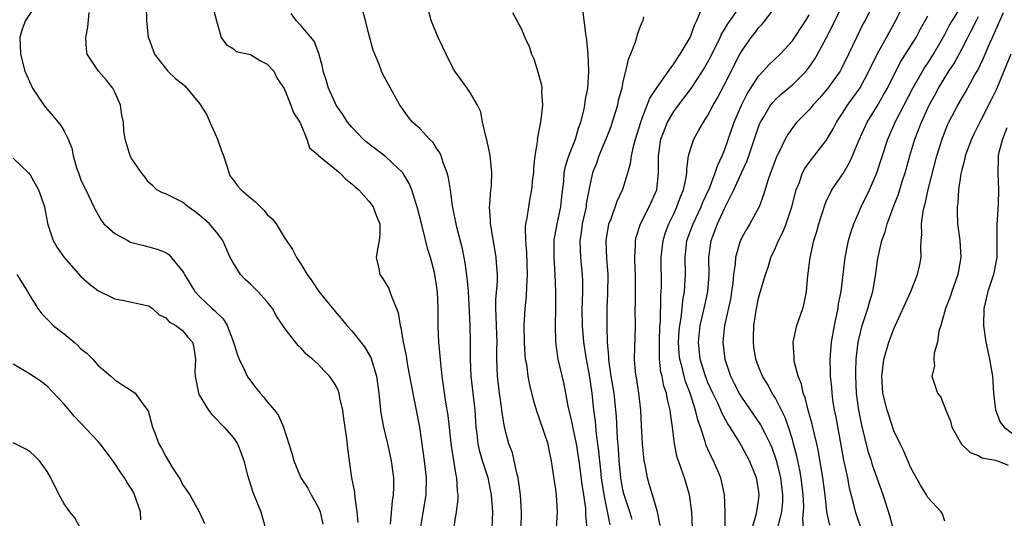
# Model space of a CAD drawing. Units: inches. Extents: x 2616000 to 2619000, y 1488000 to 1491000.
# Drawn here: x 2616154 to 2616270, y 1489432 to 1489491 of the extents above; entities that cross this region are included whole.
import ezdxf

# ---------------------------------------------------------------- set-up
doc = ezdxf.new("R2010")
doc.units = ezdxf.units.IN
doc.header["$MEASUREMENT"] = 0
doc.layers.add('LD26161488_2ft', color=188, linetype='Continuous')

msp = doc.modelspace()

# ---------------------------------------------------------------- linework, layer by layer
at = {"layer": 'LD26161488_2ft'}
for points, elevation in [([(2616155.79, 1489493), (2616154.46, 1489491), (2616154.05, 1489489.95), (2616153.77, 1489489), (2616153.85, 1489487), (2616154.38, 1489485), (2616154.56, 1489484.56), (2616155.27, 1489483), (2616156.62, 1489481), (2616156.78, 1489480.78), (2616158.32, 1489479), (2616158.61, 1489478.61), (2616159, 1489477.93), (2616159.5, 1489477), (2616159.9, 1489475.9), (2616160.08, 1489475), (2616160.52, 1489473.48), (2616160.69, 1489473), (2616160.78, 1489472.78), (2616161, 1489472.2), (2616161.37, 1489471.37), (2616161.57, 1489471), (2616162.52, 1489469), (2616162.68, 1489468.68), (2616163.4, 1489467.4), (2616163.7, 1489467), (2616165, 1489465.86), (2616166.52, 1489465), (2616166.84, 1489464.84), (2616167, 1489464.78), (2616168.41, 1489464.41), (2616169, 1489464.29), (2616170.01, 1489464.01), (2616171, 1489463.62), (2616171.38, 1489463.38), (2616173, 1489461.4), (2616173.16, 1489461.16), (2616173.23, 1489461), (2616174.44, 1489459), (2616175, 1489458.39), (2616176.49, 1489457), (2616176.76, 1489456.76), (2616177, 1489456.5), (2616177.79, 1489455.79), (2616178.25, 1489455), (2616179.02, 1489453), (2616179.47, 1489451.47), (2616179.67, 1489451), (2616180.36, 1489449.64), (2616180.64, 1489449), (2616180.77, 1489448.77), (2616181.64, 1489447.64), (2616182.16, 1489447), (2616182.55, 1489446.55), (2616183, 1489445.97), (2616183.85, 1489445), (2616184.34, 1489444.34), (2616184.92, 1489443), (2616185.91, 1489439.91), (2616186.12, 1489439), (2616186.96, 1489437), (2616187.77, 1489435.77), (2616188.19, 1489435), (2616189, 1489433.55), (2616189.23, 1489433), (2616189.54, 1489431.54)], 9050), ([(2616168.71, 1489492.71), (2616168.75, 1489491), (2616168.95, 1489489), (2616169, 1489488.85), (2616169.69, 1489487), (2616171.25, 1489485), (2616172.16, 1489484.16), (2616173, 1489483.52), (2616173.26, 1489483.26), (2616173.49, 1489483), (2616175, 1489481.19), (2616175.85, 1489479.85), (2616176.2, 1489479), (2616177, 1489477.24), (2616177.13, 1489477), (2616177.61, 1489475.61), (2616177.84, 1489475), (2616178.27, 1489473.73), (2616178.44, 1489473), (2616178.63, 1489472.63), (2616179, 1489472.14), (2616179.48, 1489471.48), (2616179.9, 1489471), (2616181, 1489470.04), (2616181.59, 1489469.59), (2616182.2, 1489469), (2616182.6, 1489468.6), (2616183, 1489468.08), (2616183.59, 1489467.59), (2616184.06, 1489467), (2616185, 1489465.42), (2616185.97, 1489463.97), (2616186.43, 1489463), (2616187, 1489462.17), (2616187.69, 1489461), (2616188.27, 1489460.27), (2616189.09, 1489459), (2616191, 1489456.64), (2616191.78, 1489455.78), (2616192.41, 1489455), (2616193, 1489454.34), (2616194.04, 1489453), (2616194.47, 1489452.47), (2616195, 1489451.6), (2616195.21, 1489451.21), (2616195.9, 1489449), (2616196.16, 1489447), (2616196.37, 1489445), (2616196.45, 1489444.45), (2616196.72, 1489443), (2616197.2, 1489441), (2616197.64, 1489439), (2616197.9, 1489437), (2616197.9, 1489435.9), (2616197.87, 1489435), (2616197.75, 1489434.25), (2616197.51, 1489431.51)], 9046), ([(2616176.58, 1489492.58), (2616177, 1489490.96), (2616177.57, 1489489), (2616178.14, 1489488.14), (2616179, 1489487.63), (2616179.34, 1489487.34), (2616181, 1489486.96), (2616182.21, 1489486.21), (2616183, 1489485.84), (2616183.78, 1489485), (2616184.16, 1489484.16), (2616185, 1489482.98), (2616185.78, 1489481), (2616186.1, 1489480.1), (2616186.84, 1489479), (2616187, 1489478.63), (2616187.68, 1489477), (2616187.97, 1489475.97), (2616189, 1489475.15), (2616189.06, 1489475.06), (2616191.56, 1489473), (2616192.27, 1489472.27), (2616193, 1489471.72), (2616193.36, 1489471.36), (2616193.8, 1489471), (2616195, 1489469.65), (2616195.49, 1489469), (2616195.88, 1489467.88), (2616196.28, 1489467), (2616196.28, 1489465.72), (2616196.21, 1489465), (2616196.01, 1489464.01), (2616195.86, 1489463), (2616196.12, 1489461.88), (2616196.29, 1489461), (2616196.59, 1489460.59), (2616197.34, 1489459.34), (2616197.47, 1489459), (2616197.69, 1489458.31), (2616198.27, 1489457), (2616198.47, 1489456.47), (2616198.69, 1489455), (2616198.76, 1489454.76), (2616199.03, 1489453), (2616199.39, 1489451.39), (2616199.52, 1489450.48), (2616199.81, 1489449), (2616199.98, 1489447.98), (2616200.97, 1489443), (2616201.54, 1489439), (2616201.76, 1489437), (2616201.71, 1489435), (2616201.06, 1489431)], 9044), ([(2616209.55, 1489431), (2616209.62, 1489433), (2616209.49, 1489435), (2616209.07, 1489437), (2616208.43, 1489439), (2616208.1, 1489440.1), (2616207.92, 1489441), (2616207.79, 1489442.21), (2616207.67, 1489443), (2616207.53, 1489445), (2616207.09, 1489449), (2616207.01, 1489451), (2616207.01, 1489453), (2616206.97, 1489455), (2616206.76, 1489459), (2616206.62, 1489460.62), (2616206.37, 1489462.37), (2616206.23, 1489463), (2616206.05, 1489464.05), (2616205.4, 1489466.6), (2616204.88, 1489469.12), (2616204.62, 1489471), (2616204.4, 1489472.4), (2616204.24, 1489473), (2616203.76, 1489474.24), (2616203.53, 1489475), (2616203.37, 1489475.37), (2616203, 1489475.92), (2616202.59, 1489476.59), (2616202.17, 1489477), (2616201, 1489478.23), (2616200.13, 1489479), (2616199.63, 1489479.63), (2616199, 1489480.54), (2616198.67, 1489481), (2616197.35, 1489483.35), (2616196.65, 1489484.65), (2616196.49, 1489485), (2616196.2, 1489485.8), (2616195.5, 1489487.5), (2616195, 1489489.38), (2616194.61, 1489491), (2616194.24, 1489492.24)], 9040), ([(2616212.97, 1489431), (2616213.03, 1489433), (2616212.9, 1489435), (2616212.68, 1489436.68), (2616212.61, 1489437), (2616212.45, 1489437.55), (2616212.16, 1489439), (2616211.94, 1489439.94), (2616211.54, 1489441), (2616211, 1489443), (2616210.73, 1489444.73), (2616210.67, 1489445.33), (2616210.42, 1489447), (2616210.18, 1489449), (2616210.11, 1489451), (2616210.11, 1489452.11), (2616210.13, 1489453), (2616210.05, 1489455), (2616210.04, 1489456.04), (2616209.99, 1489457), (2616210, 1489458), (2616210.19, 1489460.19), (2616210.2, 1489461), (2616210.12, 1489461.88), (2616210.04, 1489463), (2616209.42, 1489466.58), (2616209.37, 1489467), (2616209.37, 1489467.37), (2616209.24, 1489469), (2616209.29, 1489469.29), (2616209.38, 1489471), (2616209.46, 1489471.46), (2616209.53, 1489473), (2616209.34, 1489474.66), (2616209.33, 1489475), (2616209.29, 1489475.29), (2616208.91, 1489476.91), (2616208.83, 1489477.17), (2616208.43, 1489479), (2616208.2, 1489480.2), (2616207.81, 1489481), (2616207, 1489482.41), (2616206.6, 1489483), (2616205.15, 1489485), (2616205, 1489485.24), (2616204.12, 1489487), (2616203.19, 1489489), (2616202.37, 1489491), (2616202.07, 1489492.07)], 9038), ([(2616220.77, 1489431), (2616220.63, 1489432.63), (2616220.63, 1489433), (2616220.61, 1489433.39), (2616220.39, 1489435), (2616220.2, 1489436.2), (2616219.83, 1489439), (2616219.51, 1489441), (2616219.12, 1489442.88), (2616219, 1489443.51), (2616218.54, 1489445.46), (2616218.26, 1489447), (2616218.05, 1489448.05), (2616217.36, 1489451), (2616217.3, 1489451.3), (2616217.06, 1489453), (2616217.02, 1489455.02), (2616217.08, 1489457), (2616217.09, 1489459), (2616217.01, 1489461), (2616216.86, 1489463), (2616216.87, 1489465), (2616216.89, 1489465.11), (2616217, 1489465.67), (2616217.23, 1489467), (2616217.68, 1489469), (2616217.8, 1489470.2), (2616218.02, 1489472.02), (2616218.07, 1489473), (2616218.21, 1489473.79), (2616218.59, 1489475), (2616219.38, 1489477), (2616219.73, 1489478.27), (2616220.01, 1489479), (2616220.36, 1489480.36), (2616220.48, 1489481), (2616220.53, 1489481.47), (2616220.84, 1489483), (2616220.97, 1489484.97), (2616220.88, 1489487), (2616220.72, 1489488.72), (2616220.6, 1489489.4), (2616220.28, 1489492.28)], 9034), ([(2616226.09, 1489432.09), (2616225.81, 1489433), (2616225.14, 1489435), (2616225, 1489435.6), (2616224.74, 1489437), (2616224.56, 1489439), (2616224.48, 1489440.48), (2616224.37, 1489441.63), (2616224.24, 1489444.24), (2616224.17, 1489445), (2616223.96, 1489447), (2616223.61, 1489449), (2616223.36, 1489450.64), (2616223.32, 1489451), (2616223.32, 1489451.32), (2616223.19, 1489453), (2616223.12, 1489454.88), (2616223.12, 1489457), (2616223.22, 1489458.78), (2616223.26, 1489461), (2616223.11, 1489462.89), (2616223.01, 1489465), (2616223.28, 1489466.72), (2616223.34, 1489467), (2616223.59, 1489467.59), (2616224.32, 1489469.68), (2616225, 1489471.06), (2616225.59, 1489473), (2616225.89, 1489474.11), (2616225.99, 1489475), (2616226.27, 1489476.27), (2616226.47, 1489477), (2616227.09, 1489479), (2616227.16, 1489479.16), (2616228.18, 1489481.82), (2616229, 1489483.04), (2616230.36, 1489485), (2616231, 1489485.86), (2616231.44, 1489486.56), (2616231.76, 1489487), (2616232.95, 1489489), (2616233.47, 1489490.53), (2616233.71, 1489491), (2616234.23, 1489492.23)], 9030), ([(2616229.38, 1489431.38), (2616229.07, 1489433), (2616228.48, 1489435), (2616228.15, 1489436.15), (2616227.89, 1489437), (2616227.66, 1489438.34), (2616227.51, 1489439), (2616227.45, 1489439.45), (2616227.31, 1489441), (2616227.19, 1489443.19), (2616227.12, 1489445), (2616226.89, 1489447), (2616226.62, 1489448.62), (2616226.54, 1489449), (2616226.47, 1489449.53), (2616226.35, 1489451), (2616226.41, 1489452.41), (2616226.43, 1489453.57), (2616226.47, 1489455), (2616226.46, 1489457), (2616226.48, 1489457.52), (2616226.48, 1489461), (2616226.44, 1489461.56), (2616226.4, 1489463), (2616226.48, 1489464.48), (2616226.48, 1489465), (2616226.57, 1489465.43), (2616227.07, 1489467), (2616228.1, 1489469), (2616228.98, 1489471), (2616229.21, 1489473), (2616229.18, 1489475), (2616229.46, 1489477), (2616229.77, 1489477.77), (2616230.24, 1489479), (2616231, 1489480.25), (2616231.55, 1489481), (2616232.19, 1489481.81), (2616233.04, 1489482.96), (2616234.38, 1489485), (2616235, 1489486.04), (2616235.34, 1489486.66), (2616236.49, 1489489), (2616236.64, 1489489.36), (2616237, 1489489.93), (2616237.39, 1489490.61), (2616239.06, 1489493)], 9028), ([(2616233.23, 1489431), (2616233.12, 1489433), (2616232.87, 1489435), (2616232.26, 1489437), (2616231.89, 1489438.11), (2616231.55, 1489439), (2616231.41, 1489439.41), (2616231.08, 1489441), (2616230.84, 1489443), (2616230.6, 1489444.6), (2616230.58, 1489445), (2616230.24, 1489446.24), (2616230.13, 1489447), (2616229.84, 1489447.84), (2616229.62, 1489449), (2616229.49, 1489449.49), (2616229.32, 1489451), (2616229.31, 1489451.31), (2616229.3, 1489453), (2616229.37, 1489455), (2616229.42, 1489455.42), (2616229.48, 1489458.52), (2616229.53, 1489459), (2616229.54, 1489459.54), (2616229.51, 1489463), (2616229.73, 1489465), (2616230.03, 1489465.97), (2616230.41, 1489467), (2616231, 1489468.18), (2616231.38, 1489469), (2616231.81, 1489470.19), (2616232.15, 1489471), (2616232.47, 1489472.47), (2616232.54, 1489473), (2616232.53, 1489473.47), (2616232.75, 1489475), (2616233, 1489475.92), (2616233.35, 1489477), (2616233.97, 1489478.03), (2616234.5, 1489479), (2616235, 1489479.75), (2616235.66, 1489481), (2616236.15, 1489481.85), (2616237, 1489483.43), (2616238.81, 1489487), (2616239, 1489487.35), (2616240.15, 1489489), (2616240.53, 1489489.47), (2616241, 1489490.12), (2616241.44, 1489490.56), (2616241.79, 1489491), (2616243.29, 1489493)], 9026), ([(2616240.25, 1489431), (2616240.78, 1489432.78), (2616241, 1489434.29), (2616241.08, 1489435), (2616241, 1489435.63), (2616240.76, 1489437), (2616239.95, 1489439), (2616239, 1489440.78), (2616238.68, 1489441.32), (2616237.64, 1489443), (2616237.37, 1489443.37), (2616236.68, 1489444.68), (2616236.56, 1489445), (2616236.2, 1489445.8), (2616235.61, 1489447), (2616235, 1489448.34), (2616234.81, 1489448.81), (2616234.73, 1489449), (2616234.11, 1489451), (2616233.9, 1489453), (2616234.11, 1489455), (2616234.47, 1489456.47), (2616234.65, 1489457.35), (2616235.03, 1489459), (2616235.17, 1489461), (2616235.14, 1489463), (2616235.4, 1489465), (2616236.17, 1489467), (2616237, 1489468.79), (2616238.09, 1489471), (2616239, 1489473.02), (2616239.64, 1489474.36), (2616239.87, 1489475), (2616241, 1489478.42), (2616241.16, 1489478.84), (2616241.23, 1489479), (2616241.62, 1489479.62), (2616242.44, 1489481), (2616242.68, 1489481.32), (2616243, 1489481.66), (2616243.7, 1489482.3), (2616245, 1489483.38), (2616246.62, 1489485), (2616247, 1489485.48), (2616247.63, 1489486.37), (2616247.98, 1489487), (2616249, 1489488.91), (2616250.06, 1489491), (2616250.99, 1489493)], 9022), ([(2616254.58, 1489493), (2616253.59, 1489491), (2616253.37, 1489490.63), (2616252.58, 1489489), (2616251.65, 1489487), (2616250.77, 1489485.23), (2616250.63, 1489485), (2616249.2, 1489483), (2616249, 1489482.75), (2616248.19, 1489481.81), (2616247.43, 1489481), (2616247, 1489480.46), (2616245.55, 1489479), (2616245, 1489478.31), (2616244.47, 1489477.53), (2616244.17, 1489477), (2616243.39, 1489475.39), (2616243.12, 1489474.88), (2616242.59, 1489473.41), (2616242.41, 1489473), (2616242.09, 1489472.09), (2616241.6, 1489470.4), (2616241.09, 1489469), (2616240, 1489467), (2616239.61, 1489466.39), (2616239, 1489465.3), (2616238.86, 1489465), (2616238.82, 1489464.82), (2616238.3, 1489463), (2616238.26, 1489462.26), (2616238.07, 1489461), (2616237.97, 1489459.97), (2616237.83, 1489459), (2616237.72, 1489458.28), (2616237, 1489455), (2616236.8, 1489453), (2616237.01, 1489451), (2616237.7, 1489449), (2616238.15, 1489448.15), (2616238.82, 1489446.82), (2616239, 1489446.53), (2616241.26, 1489443.26), (2616241.74, 1489442.26), (2616242.38, 1489441), (2616242.57, 1489440.57), (2616243.09, 1489439.09), (2616243.59, 1489437), (2616243.83, 1489435), (2616243.82, 1489434.18), (2616243.72, 1489433), (2616243.3, 1489431.3)], 9020), ([(2616246.33, 1489431), (2616246.25, 1489432.25), (2616246.33, 1489433), (2616246.34, 1489433.66), (2616246.27, 1489435), (2616246.04, 1489437), (2616245.89, 1489437.89), (2616245.54, 1489439.54), (2616245.15, 1489441), (2616245, 1489441.51), (2616244.53, 1489443), (2616244.14, 1489444.14), (2616243, 1489446.42), (2616242.63, 1489447), (2616242.06, 1489448.06), (2616241.47, 1489449), (2616241, 1489450.16), (2616240.69, 1489451), (2616240.47, 1489452.47), (2616240.4, 1489453), (2616240.43, 1489453.57), (2616240.47, 1489455), (2616240.76, 1489457), (2616241, 1489458.21), (2616241.31, 1489459.31), (2616241.83, 1489461), (2616242.14, 1489461.86), (2616242.47, 1489463), (2616243, 1489464.16), (2616243.35, 1489465), (2616243.92, 1489466.08), (2616244.26, 1489467), (2616244.95, 1489469), (2616245.46, 1489471), (2616245.79, 1489471.79), (2616246.22, 1489473), (2616246.48, 1489473.52), (2616247, 1489474.23), (2616249, 1489476.82), (2616249.81, 1489478.2), (2616250.22, 1489479), (2616251, 1489480.18), (2616251.52, 1489481), (2616252.15, 1489481.85), (2616253, 1489483.06), (2616254.05, 1489485), (2616255, 1489487.02), (2616256.11, 1489489), (2616256.42, 1489489.58), (2616257.24, 1489491), (2616258.19, 1489493)], 9018), ([(2616253.14, 1489431), (2616252.46, 1489433), (2616252.31, 1489433.68), (2616251.77, 1489435.77), (2616251.54, 1489437), (2616251.1, 1489439.1), (2616250.16, 1489444.16), (2616249.99, 1489445), (2616249.8, 1489446.2), (2616249.7, 1489447), (2616249.66, 1489447.66), (2616249.52, 1489449), (2616249.52, 1489449.52), (2616249.46, 1489451), (2616249.61, 1489453), (2616249.98, 1489455), (2616250.27, 1489456.27), (2616250.41, 1489457), (2616250.47, 1489457.53), (2616250.77, 1489459), (2616251.23, 1489463), (2616251.64, 1489465), (2616251.93, 1489466.07), (2616252.25, 1489467), (2616253.11, 1489469), (2616254.1, 1489471), (2616254.98, 1489473.02), (2616256.26, 1489477), (2616257.13, 1489479), (2616259.23, 1489483), (2616260.61, 1489485.39), (2616261, 1489485.95), (2616261.67, 1489487), (2616263, 1489489.35), (2616263.57, 1489490.43), (2616263.9, 1489491), (2616265, 1489492.75)], 9014), ([(2616193.72, 1489431.72), (2616193.61, 1489433), (2616193.36, 1489434.64), (2616193.32, 1489435.32), (2616192.99, 1489437.01), (2616192.71, 1489439), (2616192.51, 1489440.51), (2616192.39, 1489441.61), (2616192.02, 1489444.02), (2616191.9, 1489445), (2616191.57, 1489446.43), (2616191.47, 1489447), (2616191.36, 1489447.36), (2616191, 1489448.03), (2616190.62, 1489448.62), (2616190.34, 1489449), (2616189.67, 1489449.67), (2616189, 1489450.4), (2616188.32, 1489451), (2616187.6, 1489451.6), (2616187, 1489452.32), (2616186.63, 1489452.63), (2616186.32, 1489453), (2616185, 1489454.73), (2616184.83, 1489455), (2616184.07, 1489456.07), (2616183.61, 1489457), (2616183, 1489457.78), (2616181.9, 1489459), (2616181.43, 1489459.43), (2616181, 1489459.87), (2616180.4, 1489460.4), (2616179.84, 1489461), (2616179, 1489462.35), (2616178.63, 1489463), (2616177.73, 1489465), (2616177, 1489466), (2616176.19, 1489467), (2616175, 1489468.01), (2616174.44, 1489468.44), (2616173.66, 1489469), (2616173, 1489469.53), (2616171, 1489470.52), (2616170.64, 1489470.64), (2616169.95, 1489471), (2616169.48, 1489471.49), (2616169, 1489471.85), (2616168.55, 1489472.55), (2616168.16, 1489473), (2616167, 1489474.65), (2616166.82, 1489475), (2616166.21, 1489477), (2616166.06, 1489478.06), (2616166.01, 1489479), (2616165.83, 1489479.83), (2616165.68, 1489481), (2616165, 1489482.54), (2616164.75, 1489483), (2616163.97, 1489483.97), (2616163.05, 1489485), (2616161.74, 1489487), (2616161.64, 1489487.64), (2616161.57, 1489489), (2616161.81, 1489490.19), (2616161.95, 1489491.95)], 9048), ([(2616205.01, 1489431), (2616205.33, 1489433), (2616205.53, 1489434.47), (2616205.54, 1489435), (2616205.46, 1489435.46), (2616205.39, 1489437), (2616205.31, 1489437.31), (2616204.76, 1489440.76), (2616204.35, 1489444.35), (2616204.08, 1489445.92), (2616203.64, 1489449), (2616203.48, 1489450.52), (2616203.42, 1489451.42), (2616203.27, 1489453), (2616203.18, 1489454.82), (2616203.17, 1489457), (2616203.1, 1489458.9), (2616203, 1489459.73), (2616202.8, 1489461), (2616202.74, 1489461.26), (2616202.27, 1489463), (2616201.96, 1489463.96), (2616201.3, 1489466.7), (2616200.71, 1489469), (2616200.53, 1489469.47), (2616200.05, 1489471), (2616199.76, 1489471.76), (2616199, 1489472.99), (2616197, 1489474.9), (2616194.68, 1489476.68), (2616194.33, 1489477), (2616193, 1489478.38), (2616192.48, 1489479), (2616191.9, 1489479.9), (2616191.14, 1489481), (2616191, 1489481.27), (2616190.22, 1489483), (2616189.97, 1489483.97), (2616189.61, 1489485), (2616189.53, 1489485.53), (2616189.09, 1489487.09), (2616188.54, 1489488.54), (2616187, 1489490.35), (2616186.42, 1489491), (2616185.8, 1489491.8)], 9042), ([(2616211.94, 1489491.94), (2616212.46, 1489491), (2616213, 1489489.97), (2616213.42, 1489489), (2616213.93, 1489487.93), (2616214.21, 1489487), (2616214.48, 1489486.48), (2616214.95, 1489484.95), (2616215.36, 1489483.36), (2616215.4, 1489483), (2616215.39, 1489482.61), (2616215.48, 1489481), (2616215.32, 1489479.32), (2616215.27, 1489479), (2616215.21, 1489478.79), (2616214.88, 1489477), (2616214.89, 1489476.89), (2616214.58, 1489475), (2616214.43, 1489473.57), (2616214.42, 1489473), (2616214.32, 1489472.32), (2616214.21, 1489471), (2616214.01, 1489470.01), (2616213.83, 1489469), (2616213.65, 1489467.65), (2616213.5, 1489467), (2616213.44, 1489466.56), (2616213.48, 1489465), (2616213.62, 1489463.62), (2616213.69, 1489461), (2616213.59, 1489459.59), (2616213.56, 1489458.44), (2616213.41, 1489457), (2616213.31, 1489455), (2616213.33, 1489453), (2616213.43, 1489451.43), (2616213.47, 1489451), (2616213.59, 1489450.41), (2616213.76, 1489449), (2616213.96, 1489447.96), (2616214.36, 1489446.36), (2616214.81, 1489444.81), (2616215, 1489444.34), (2616215.71, 1489442.29), (2616216.13, 1489441), (2616216.26, 1489440.26), (2616216.53, 1489439), (2616216.85, 1489436.85), (2616217, 1489435.91), (2616217.12, 1489435), (2616217.24, 1489433), (2616217.13, 1489431)], 9036), ([(2616227.41, 1489491.41), (2616227.36, 1489491), (2616227.24, 1489490.76), (2616227, 1489490.16), (2616226.68, 1489489.32), (2616226.61, 1489489), (2616226.45, 1489488.45), (2616225.88, 1489487), (2616225.6, 1489486.4), (2616225.31, 1489485), (2616225, 1489483.77), (2616224.85, 1489483), (2616224.45, 1489481.55), (2616224.34, 1489481), (2616223.74, 1489479), (2616223.55, 1489478.45), (2616222.99, 1489477), (2616222.16, 1489475), (2616221.86, 1489474.14), (2616221.42, 1489473), (2616221, 1489471.17), (2616220.67, 1489469.33), (2616220.64, 1489469), (2616220.2, 1489467), (2616220.07, 1489465.93), (2616219.92, 1489465), (2616219.95, 1489463.95), (2616220, 1489463), (2616220.19, 1489461), (2616220.22, 1489460.22), (2616220.22, 1489459), (2616220.17, 1489457.83), (2616220.15, 1489457), (2616220.18, 1489455), (2616220.35, 1489453), (2616220.65, 1489451), (2616221, 1489449.11), (2616221.31, 1489447), (2616221.53, 1489445), (2616221.7, 1489443.7), (2616221.83, 1489442.17), (2616222.13, 1489440.13), (2616222.23, 1489439), (2616222.31, 1489438.31), (2616222.43, 1489437), (2616222.5, 1489436.5), (2616222.73, 1489435), (2616223.45, 1489431.45)], 9032), ([(2616237.05, 1489431), (2616237.08, 1489433), (2616237, 1489435), (2616236.65, 1489436.65), (2616236.56, 1489437), (2616235.68, 1489439), (2616235.44, 1489439.44), (2616234.83, 1489440.83), (2616234.71, 1489441.29), (2616234.14, 1489443), (2616233.83, 1489443.83), (2616233.57, 1489445), (2616232.92, 1489447), (2616232.38, 1489448.38), (2616232.21, 1489449), (2616231.98, 1489450.02), (2616231.71, 1489451), (2616231.65, 1489451.65), (2616231.57, 1489453), (2616231.65, 1489454.35), (2616231.71, 1489455), (2616231.87, 1489455.87), (2616232, 1489457), (2616232.07, 1489457.93), (2616232.28, 1489459), (2616232.36, 1489460.36), (2616232.37, 1489461), (2616232.34, 1489463), (2616232.56, 1489465), (2616233.27, 1489467), (2616234.23, 1489469), (2616234.45, 1489469.55), (2616235.2, 1489471.2), (2616235.89, 1489473), (2616236.15, 1489473.85), (2616236.73, 1489475), (2616237, 1489475.68), (2616238.13, 1489479), (2616238.99, 1489481.01), (2616239.66, 1489482.34), (2616241, 1489484.43), (2616241.55, 1489485), (2616242.24, 1489485.76), (2616243.56, 1489487), (2616245, 1489488.59), (2616245.95, 1489490.05), (2616246.58, 1489491), (2616247, 1489491.67)], 9024), ([(2616249.42, 1489431.42), (2616249.08, 1489433), (2616248.86, 1489435), (2616248.62, 1489437), (2616248.09, 1489440.09), (2616247.89, 1489441), (2616247.52, 1489442.48), (2616247.34, 1489443.34), (2616246.86, 1489445), (2616246.5, 1489446.5), (2616246.29, 1489447), (2616246.07, 1489448.07), (2616245.68, 1489449), (2616245.23, 1489450.77), (2616245.2, 1489451), (2616245.21, 1489451.21), (2616245.11, 1489453), (2616245.55, 1489455), (2616246.25, 1489457), (2616246.41, 1489457.59), (2616246.66, 1489459), (2616246.83, 1489460.83), (2616247.11, 1489463), (2616247.55, 1489465), (2616247.9, 1489466.1), (2616248.14, 1489467), (2616248.82, 1489469.18), (2616249, 1489469.61), (2616249.67, 1489471), (2616251, 1489472.93), (2616251.77, 1489474.23), (2616252.1, 1489475), (2616252.84, 1489476.84), (2616253.83, 1489479), (2616255, 1489480.87), (2616255.78, 1489482.22), (2616256.22, 1489483), (2616257.21, 1489485), (2616257.83, 1489486.17), (2616258.38, 1489487), (2616259.61, 1489489), (2616260.09, 1489489.91), (2616261, 1489491.56)], 9016), ([(2616256.91, 1489431), (2616256.52, 1489432.52), (2616255.74, 1489435), (2616254.48, 1489438.48), (2616254.33, 1489439), (2616254, 1489440), (2616253.2, 1489443.2), (2616252.84, 1489445), (2616252.57, 1489447), (2616252.48, 1489449), (2616252.48, 1489449.52), (2616252.54, 1489451), (2616252.78, 1489453), (2616253, 1489453.99), (2616253.26, 1489455), (2616253.92, 1489457), (2616254.15, 1489457.85), (2616254.5, 1489459), (2616254.83, 1489460.83), (2616255.09, 1489462.91), (2616255.56, 1489465), (2616255.95, 1489466.05), (2616256.19, 1489467), (2616256.91, 1489468.91), (2616257.53, 1489470.47), (2616257.98, 1489471.98), (2616258.31, 1489473), (2616258.88, 1489475), (2616259.48, 1489477), (2616259.91, 1489478.09), (2616260.24, 1489479), (2616261, 1489480.66), (2616261.16, 1489481), (2616261.82, 1489482.18), (2616262.26, 1489483), (2616263.5, 1489485), (2616264.1, 1489485.9), (2616265, 1489487.6), (2616265.71, 1489489), (2616266.17, 1489489.83), (2616266.74, 1489491), (2616267, 1489491.47)], 9012), ([(2616263, 1489431.88), (2616262.74, 1489432.74), (2616262.59, 1489433), (2616261, 1489434.69), (2616260.85, 1489435), (2616260.12, 1489436.12), (2616259, 1489438.18), (2616258.16, 1489440.16), (2616257.73, 1489441), (2616257, 1489442.55), (2616256.38, 1489444.38), (2616256.18, 1489445), (2616255.69, 1489447), (2616255.55, 1489449), (2616255.71, 1489450.29), (2616255.81, 1489451), (2616256.17, 1489452.17), (2616256.39, 1489453), (2616257, 1489454.6), (2616258.99, 1489459), (2616259.79, 1489461), (2616260, 1489462), (2616260.2, 1489463), (2616260.16, 1489464.16), (2616260.21, 1489465), (2616260.29, 1489465.71), (2616260.26, 1489467), (2616260.44, 1489468.44), (2616260.56, 1489469), (2616260.67, 1489469.33), (2616261.03, 1489471.03), (2616262.08, 1489475), (2616262.69, 1489477), (2616263.34, 1489478.66), (2616263.5, 1489479), (2616264.55, 1489481), (2616265.46, 1489482.54), (2616266.57, 1489484.57), (2616266.89, 1489485.11), (2616267.53, 1489486.47), (2616268.33, 1489488.33), (2616268.64, 1489489), (2616268.76, 1489489.24), (2616269.93, 1489491.93)], 9010), ([(2616270.8, 1489487), (2616269.98, 1489485), (2616269.1, 1489482.9), (2616268.46, 1489481.54), (2616267.29, 1489479.29), (2616266.43, 1489477.57), (2616266.15, 1489477), (2616265.42, 1489475), (2616265.36, 1489474.64), (2616265, 1489473.35), (2616264.89, 1489472.89), (2616264.63, 1489471), (2616264.55, 1489469.45), (2616264.47, 1489469), (2616264.46, 1489468.46), (2616264.51, 1489467), (2616264.76, 1489465), (2616264.88, 1489463), (2616264.53, 1489461), (2616263.82, 1489459), (2616263.63, 1489458.37), (2616263.08, 1489457), (2616262.52, 1489455), (2616262.31, 1489454.31), (2616262.14, 1489453), (2616261.73, 1489451.73), (2616261.71, 1489451), (2616261.78, 1489450.22), (2616261.47, 1489449), (2616262.16, 1489447), (2616262.53, 1489446.53), (2616263.11, 1489445), (2616263.68, 1489443.68), (2616263.85, 1489443), (2616264.97, 1489440.97), (2616266, 1489440), (2616267, 1489439.64), (2616267.38, 1489439.38), (2616269, 1489439.08), (2616269.05, 1489439.05), (2616269.24, 1489439), (2616270.49, 1489438.49)], 9008), ([(2616270.32, 1489478.32), (2616269.82, 1489477), (2616269.39, 1489475.39), (2616269.31, 1489475), (2616269.32, 1489474.68), (2616269.25, 1489473), (2616269.36, 1489471), (2616269.29, 1489469.29), (2616269.13, 1489466.87), (2616269.16, 1489465), (2616269.14, 1489463), (2616269, 1489462.23), (2616268.74, 1489461), (2616268.09, 1489459), (2616267.62, 1489457), (2616267.57, 1489455), (2616267.86, 1489453), (2616268.29, 1489451), (2616268.63, 1489449), (2616268.77, 1489447), (2616269.01, 1489445.01), (2616269.55, 1489443.56), (2616270.02, 1489443), (2616271, 1489442.22)], 9006), ([(2616153, 1489474.73), (2616154.81, 1489473), (2616155, 1489472.79), (2616156, 1489471), (2616156.54, 1489469.46), (2616156.68, 1489469), (2616156.71, 1489468.71), (2616157, 1489467.29), (2616157.04, 1489467.04), (2616157.7, 1489465), (2616158.18, 1489464.18), (2616159.01, 1489463.01), (2616161, 1489460.77), (2616161.94, 1489459.94), (2616163, 1489459.1), (2616165, 1489458.12), (2616166.07, 1489457.93), (2616168.63, 1489457.37), (2616169, 1489457.31), (2616169.45, 1489457), (2616170.25, 1489456.25), (2616171, 1489455.9), (2616171.41, 1489455.41), (2616172.19, 1489455), (2616173, 1489454.38), (2616173.62, 1489453.62), (2616174.18, 1489453), (2616174.34, 1489452.34), (2616174.53, 1489451), (2616174.45, 1489449.55), (2616174.47, 1489449), (2616174.87, 1489447), (2616174.91, 1489446.91), (2616175, 1489446.73), (2616176.06, 1489445), (2616176.46, 1489444.46), (2616177, 1489443.93), (2616177.45, 1489443.45), (2616177.92, 1489443), (2616179, 1489441.74), (2616179.48, 1489441), (2616179.93, 1489439.93), (2616180.23, 1489439), (2616180.67, 1489437.33), (2616181.31, 1489435.31), (2616182.22, 1489433), (2616182.79, 1489431)], 9052), ([(2616153.43, 1489461), (2616154.7, 1489459), (2616155, 1489458.46), (2616155.89, 1489457), (2616156.36, 1489456.36), (2616157, 1489455.73), (2616157.36, 1489455.36), (2616157.73, 1489455), (2616158.42, 1489454.42), (2616159, 1489453.99), (2616160.19, 1489453), (2616160.62, 1489452.62), (2616161, 1489452.24), (2616161.7, 1489451.7), (2616162.38, 1489451), (2616163, 1489450.29), (2616164.52, 1489449), (2616165, 1489448.57), (2616165.94, 1489447.94), (2616167, 1489447.29), (2616167.39, 1489447), (2616168.38, 1489445.62), (2616168.92, 1489444.92), (2616169.44, 1489443), (2616169.7, 1489442.3), (2616170.21, 1489441), (2616170.51, 1489440.51), (2616171, 1489439.5), (2616171.81, 1489438.19), (2616172.75, 1489436.75), (2616173, 1489436.23), (2616173.86, 1489435), (2616174.97, 1489433), (2616175.59, 1489431.59)], 9054), ([(2616168.06, 1489432.06), (2616168.02, 1489433), (2616167.33, 1489435), (2616167.22, 1489435.22), (2616167, 1489435.61), (2616166.46, 1489436.46), (2616166.13, 1489437), (2616165.67, 1489437.67), (2616165, 1489438.69), (2616164.01, 1489440.01), (2616163.28, 1489441), (2616163, 1489441.33), (2616160.23, 1489444.23), (2616159, 1489445.7), (2616157, 1489447.81), (2616156.33, 1489448.33), (2616155, 1489449.24), (2616153, 1489450.43)], 9056), ([(2616160.94, 1489431), (2616160.27, 1489432.27), (2616159.69, 1489433), (2616159, 1489433.93), (2616158.42, 1489435), (2616157.44, 1489437), (2616157, 1489437.73), (2616156.1, 1489439), (2616155.56, 1489439.56), (2616155, 1489440.06), (2616154.42, 1489440.42), (2616153, 1489441.13)], 9058)]:
    msp.add_lwpolyline(points, dxfattribs=dict(at, elevation=elevation))

doc.saveas('drawing.dxf')
